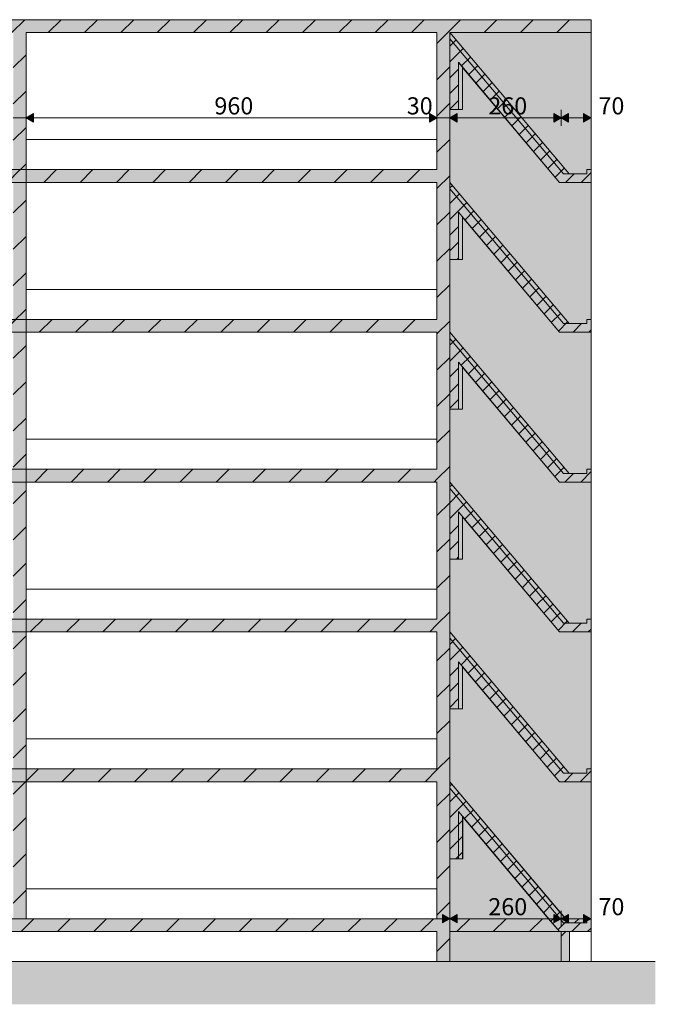
# Model space of a CAD drawing. Units: millimetres. Extents: x 49824 to 67190, y -98 to 2536.
# Drawn here: x 59499 to 60984, y -97 to 2203 of the extents above; entities that cross this region are included whole.
import ezdxf

# ---------------------------------------------------------------- set-up
doc = ezdxf.new("R2010")
doc.units = ezdxf.units.MM
doc.header["$MEASUREMENT"] = 0
doc.linetypes.add('Wipeout_Contour', pattern=[1000, 0, -1000])
for name, color, linetype, lineweight, true_color in [('2_2 2200 MM RIIUL_4_AR - PÕRANDAD_Pen_No__170', 7, 'Continuous', 13, 0xb6b6b6), ('2_2 2200 MM RIIUL_4_AR - PÕRANDAD_Pen_No__87', 7, 'Continuous', 9, 0x8a8a8a), ('2_2 2200 MM RIIUL_4_SA - MÕÕDUD - erimööbel_Pen_No__245', 7, 'Continuous', 13, 0x474874), ('2_2 2200 MM RIIUL_4_SA - SISUSTUS - 3D erimööbel_Pen_No__87', 7, 'Continuous', 9, 0x8a8a8a), ('2_2 2200 MM RIIUL_4_SA - SISUSTUS - erimööbel_Pen_No__87', 7, 'Continuous', 9, 0x8a8a8a), ('2_2 2200 MM RIIUL_4_SA - TEHNOLOOGIA_Pen_No__87', 7, 'Continuous', 9, 0x8a8a8a)]:
    doc.layers.add(name, color=color, linetype=linetype, lineweight=lineweight, true_color=true_color)
doc.layers.add('2_2 2200 MM RIIUL_4_SA - SISUSTUS - 3D erimööbel', color=7, linetype='Continuous')
doc.layers.add('2_2 2200 MM RIIUL_4_SA - TEHNOLOOGIA', color=7, linetype='Continuous')
doc.layers.add('2_2 2200 MM RIIUL_4_SA - SISUSTUS - 3D erimööbel_Pen_No__2', color=8, linetype='Continuous', lineweight=13)
doc.layers.add('2_2 2200 MM RIIUL_4_SA - SISUSTUS - erimööbel_Pen_No__2', color=8, linetype='Continuous', lineweight=13)
doc.styles.add('GENERATED_STYLE_1', font='txt')
pattern_1 = [(45, (7586.89, 2.675), (-42.42641, 42.42641), [])]
pattern_2 = [(45, (7586.89, 2.675), (-18.384776, 18.384776), [])]

msp = doc.modelspace()

# ---------------------------------------------------------------- hatches: boundary and pattern name
at = {"layer": '2_2 2200 MM RIIUL_4_SA - MÕÕDUD - erimööbel_Pen_No__245', "linetype": 'Continuous', "lineweight": 13, "true_color": 0x474874}
for points in [[(59513.6, 1973.4), (59531, 1963.4), (59531, 1983.4)], [(60473.6, 1973.4), (60456.3, 1983.4), (60456.3, 1963.4)]]:
    msp.add_hatch(color=167, dxfattribs=at).paths.add_polyline_path(points)

# ---------------------------------------------------------------- linework, layer by layer
at = {"layer": '2_2 2200 MM RIIUL_4_SA - MÕÕDUD - erimööbel_Pen_No__245', "color": 167, "linetype": 'Continuous', "lineweight": 13, "true_color": 0x474874}
for p, q in [((59513.6, 1954.6), (59513.6, 1992.1)), ((59513.6, 1973.4), (59531, 1983.4)), ((59531, 1983.4), (59531, 1963.4)), ((60456.3, 1963.4), (60456.3, 1983.4)), ((60473.6, 1973.4), (60456.3, 1983.4)), ((60473.6, 1954.6), (60473.6, 1992.1)), ((59483.6, 1973.4), (59513.6, 1973.4)), ((59513.6, 1973.4), (59531, 1963.4)), ((59531, 1973.4), (60456.3, 1973.4)), ((60473.6, 1973.4), (60456.3, 1963.4)), ((60486.3, 92.7), (60486.3, 112.7))]:
    msp.add_line(p, q, dxfattribs=at)
at = {"layer": '2_2 2200 MM RIIUL_4_SA - SISUSTUS - 3D erimööbel_Pen_No__87', "color": 252, "linetype": 'Continuous', "lineweight": 9, "true_color": 0x8a8a8a}
for p, q in [((60503.6, 2202.7), (57503.6, 2202.7)), ((60833.6, 2202.7), (60503.6, 2202.7)), ((60473.6, 2172.7), (59513.6, 2172.7)), ((60473.6, 1822.7), (57533.6, 1822.7)), ((60473.6, 1472.7), (57533.6, 1472.7)), ((60473.6, 1122.7), (57533.6, 1122.7)), ((60473.6, 772.7), (57533.6, 772.7)), ((60473.6, 422.7), (57533.6, 422.7))]:
    msp.add_line(p, q, dxfattribs=at)

# ---------------------------------------------------------------- texts
at = {"layer": '2_2 2200 MM RIIUL_4_SA - MÕÕDUD - erimööbel_Pen_No__245', "color": 167, "linetype": 'Continuous', "lineweight": 13, "true_color": 0x474874, "char_height": 40, "attachment_point": 7, "style": 'GENERATED_STYLE_1'}
for s, insert, width in [('\\A1;{\\pql;\\fSwis721 Cn BT|b0|i0|c0|p0;\\W1.000000;960}', (59953.6, 1981.4), 79.688), ('\\A1;{\\pql;\\fSwis721 Cn BT|b0|i0|c0|p0;\\W1.000000;30}', (60403, 1981.4), 53.125), ('\\A1;{\\pql;\\fSwis721 Cn BT|b0|i0|c0|p0;\\W1.000000;70}', (60850.9, 1981.4), 53.125), ('\\A1;{\\pql;\\fSwis721 Cn BT|b0|i0|c0|p0;\\W1.000000;70}', (60850.9, 110.7), 53.125)]:
    msp.add_mtext(s, dxfattribs=dict(at, insert=insert, width=width))

# ---------------------------------------------------------------- wipeouts: each hides what was drawn before it
at = {"color": 254, "linetype": 'Wipeout_Contour', "lineweight": 0, "ltscale": 607187.700025}
msp.add_wipeout([(60533.6, 1992.7), (60503.6, 1992.7), (60503.6, 1822.7), (60782.1, 1492.7), (60823.7, 1492.7), (60823.7, 1502.7), (60833.6, 1502.7), (60833.6, 1822.7), (60759.7, 1822.7), (60533.6, 2091.4)], dxfattribs=at).dxf.layer = '2_2 2200 MM RIIUL_4_SA - SISUSTUS - 3D erimööbel'
at = {"color": 254, "linetype": 'Wipeout_Contour', "lineweight": 0, "ltscale": 240093.38414}
msp.add_wipeout([(59513.6, 1922.7), (59513.6, 1852.7), (60473.6, 1852.7), (60473.6, 1922.7)], dxfattribs=at).dxf.layer = '2_2 2200 MM RIIUL_4_SA - SISUSTUS - 3D erimööbel'
at = {"color": 254, "linetype": 'Wipeout_Contour', "lineweight": 0, "ltscale": 240053.431513}
msp.add_wipeout([(60473.6, 1572.7), (59513.6, 1572.7), (59513.6, 1502.7), (60473.6, 1502.7)], dxfattribs=at).dxf.layer = '2_2 2200 MM RIIUL_4_SA - SISUSTUS - 3D erimööbel'
at = {"color": 254, "linetype": 'Wipeout_Contour', "lineweight": 0, "ltscale": 240021.638824}
msp.add_wipeout([(60473.6, 1222.7), (59513.6, 1222.7), (59513.6, 1152.7), (60473.6, 1152.7)], dxfattribs=at).dxf.layer = '2_2 2200 MM RIIUL_4_SA - SISUSTUS - 3D erimööbel'
at = {"color": 254, "linetype": 'Wipeout_Contour', "lineweight": 0, "ltscale": 606975.15067}
msp.add_wipeout([(60503.6, 772.7), (60782.1, 442.7), (60823.7, 442.7), (60823.7, 452.7), (60833.6, 452.7), (60833.6, 772.7), (60759.7, 772.7), (60533.6, 1041.4), (60533.6, 942.7), (60503.6, 942.7)], dxfattribs=at).dxf.layer = '2_2 2200 MM RIIUL_4_SA - SISUSTUS - 3D erimööbel'
at = {"color": 254, "linetype": 'Wipeout_Contour', "lineweight": 0, "ltscale": 239998.009314}
msp.add_wipeout([(60473.6, 872.7), (59513.6, 872.7), (59513.6, 802.7), (60473.6, 802.7)], dxfattribs=at).dxf.layer = '2_2 2200 MM RIIUL_4_SA - SISUSTUS - 3D erimööbel'
at = {"color": 254, "linetype": 'Wipeout_Contour', "lineweight": 0, "ltscale": 239982.545398}
msp.add_wipeout([(59513.6, 522.7), (59513.6, 452.7), (60473.6, 452.7), (60473.6, 522.7)], dxfattribs=at).dxf.layer = '2_2 2200 MM RIIUL_4_SA - SISUSTUS - 3D erimööbel'
at = {"color": 254, "linetype": 'Wipeout_Contour', "lineweight": 0, "ltscale": 239975.248565}
msp.add_wipeout([(59513.6, 102.7), (60473.6, 102.7), (60473.6, 172.7), (59513.6, 172.7)], dxfattribs=at).dxf.layer = '2_2 2200 MM RIIUL_4_SA - SISUSTUS - 3D erimööbel'
at = {"color": 254, "linetype": 'Wipeout_Contour', "lineweight": 0, "ltscale": 236014.665545}
msp.add_wipeout([(57533.6, 72.7), (57533.6, 2.7), (60473.6, 2.7), (60473.6, 72.7)], dxfattribs=at).dxf.layer = '2_2 2200 MM RIIUL_4_SA - SISUSTUS - 3D erimööbel'
at = {"color": 254, "linetype": 'Wipeout_Contour', "lineweight": 0, "ltscale": 242534.616512}
msp.add_wipeout([(60503.6, 2.7), (60763.6, 2.7), (60763.6, 72.7), (60503.6, 72.7)], dxfattribs=at).dxf.layer = '2_2 2200 MM RIIUL_4_SA - SISUSTUS - 3D erimööbel'
at = {"color": 254, "linetype": 'Wipeout_Contour', "lineweight": 0, "ltscale": 243234.569651}
msp.add_wipeout([(60783.6, 72.7), (60783.6, 2.7), (60833.6, 2.7), (60833.6, 72.7)], dxfattribs=at).dxf.layer = '2_2 2200 MM RIIUL_4_SA - SISUSTUS - 3D erimööbel'

# ---------------------------------------------------------------- next in the draw order: hatches: boundary and pattern name
at = {"layer": '2_2 2200 MM RIIUL_4_AR - PÕRANDAD_Pen_No__170', "linetype": 'Continuous', "lineweight": 13, "true_color": 0xb6b6b6}
msp.add_hatch(color=253, dxfattribs=at).paths.add_polyline_path([(60983.7, 2.7), (57351.2, 2.7), (57351.2, -97.3), (60983.7, -97.3)])
at = {"layer": '2_2 2200 MM RIIUL_4_SA - SISUSTUS - 3D erimööbel_Pen_No__2', "linetype": 'Continuous', "lineweight": 0, "true_color": 0xffffff}
for points in [[(59513.6, 102.7), (59513.6, 2172.7), (59483.6, 2172.7), (59483.6, 102.7)], [(60473.6, 1822.7), (60473.6, 1852.7), (57533.6, 1852.7), (57533.6, 1822.7)], [(60473.6, 1472.7), (60473.6, 1502.7), (57533.6, 1502.7), (57533.6, 1472.7)], [(60473.6, 1122.7), (60473.6, 1152.7), (57533.6, 1152.7), (57533.6, 1122.7)], [(60473.6, 772.7), (60473.6, 802.7), (57533.6, 802.7), (57533.6, 772.7)], [(60473.6, 422.7), (60473.6, 452.7), (57533.6, 452.7), (57533.6, 422.7)], [(60473.6, 72.7), (60473.6, 102.7), (57533.6, 102.7), (57533.6, 72.7)], [(60763.6, 2.7), (60783.6, 2.7), (60783.6, 72.7), (60763.6, 72.7)]]:
    msp.add_hatch(color=7, dxfattribs=at).paths.add_polyline_path(points)
at = {"layer": '2_2 2200 MM RIIUL_4_SA - SISUSTUS - 3D erimööbel_Pen_No__2', "linetype": 'Continuous', "lineweight": 13}
h = msp.add_hatch(dxfattribs=at)
h.set_pattern_fill('__EHITUSPLOKK___kergplok_5C', color=8, style=0, pattern_type=2)
h.set_pattern_definition(pattern_1)
h.paths.add_polyline_path([(59513.6, 102.7), (59513.6, 2172.7), (59483.6, 2172.7), (59483.6, 102.7)])
h = msp.add_hatch(dxfattribs=at)
h.set_pattern_fill('__EHITUSPLOKK___kergplok_5C', color=8, style=0, pattern_type=2)
h.set_pattern_definition(pattern_1)
h.paths.add_polyline_path([(60473.6, 1822.7), (60473.6, 1852.7), (57533.6, 1852.7), (57533.6, 1822.7)])
h = msp.add_hatch(dxfattribs=at)
h.set_pattern_fill('__EHITUSPLOKK___kergplok_5C', color=8, style=0, pattern_type=2)
h.set_pattern_definition(pattern_1)
h.paths.add_polyline_path([(60473.6, 1472.7), (60473.6, 1502.7), (57533.6, 1502.7), (57533.6, 1472.7)])
h = msp.add_hatch(dxfattribs=at)
h.set_pattern_fill('__EHITUSPLOKK___kergplok_5C', color=8, style=0, pattern_type=2)
h.set_pattern_definition(pattern_1)
h.paths.add_polyline_path([(60473.6, 1122.7), (60473.6, 1152.7), (57533.6, 1152.7), (57533.6, 1122.7)])
h = msp.add_hatch(dxfattribs=at)
h.set_pattern_fill('__EHITUSPLOKK___kergplok_5C', color=8, style=0, pattern_type=2)
h.set_pattern_definition(pattern_1)
h.paths.add_polyline_path([(60473.6, 772.7), (60473.6, 802.7), (57533.6, 802.7), (57533.6, 772.7)])
h = msp.add_hatch(dxfattribs=at)
h.set_pattern_fill('__EHITUSPLOKK___kergplok_5C', color=8, style=0, pattern_type=2)
h.set_pattern_definition(pattern_1)
h.paths.add_polyline_path([(60473.6, 422.7), (60473.6, 452.7), (57533.6, 452.7), (57533.6, 422.7)])
h = msp.add_hatch(dxfattribs=at)
h.set_pattern_fill('__EHITUSPLOKK___kergplok_5C', color=8, style=0, pattern_type=2)
h.set_pattern_definition(pattern_1)
h.paths.add_polyline_path([(60473.6, 72.7), (60473.6, 102.7), (57533.6, 102.7), (57533.6, 72.7)])
h = msp.add_hatch(dxfattribs=at)
h.set_pattern_fill('__EHITUSPLOKK___kergplok_5C', color=8, style=0, pattern_type=2)
h.set_pattern_definition(pattern_1)
h.paths.add_polyline_path([(60763.6, 2.7), (60783.6, 2.7), (60783.6, 72.7), (60763.6, 72.7)])

# ---------------------------------------------------------------- next in the draw order: linework, layer by layer
at = {"layer": '2_2 2200 MM RIIUL_4_AR - PÕRANDAD_Pen_No__87', "color": 252, "linetype": 'Continuous', "lineweight": 9, "true_color": 0x8a8a8a}
for p, q in [((60473.6, 2.7), (57533.6, 2.7)), ((60763.6, 2.7), (60503.6, 2.7)), ((60983.7, 2.7), (60783.6, 2.7))]:
    msp.add_line(p, q, dxfattribs=at)
at = {"layer": '2_2 2200 MM RIIUL_4_SA - MÕÕDUD - erimööbel_Pen_No__245', "color": 167, "linetype": 'Continuous', "lineweight": 13, "true_color": 0x474874}
msp.add_line((57521, 102.7), (60486.3, 102.7), dxfattribs=at)
at = {"layer": '2_2 2200 MM RIIUL_4_SA - SISUSTUS - 3D erimööbel_Pen_No__87', "color": 252, "linetype": 'Continuous', "lineweight": 9, "true_color": 0x8a8a8a}
for p, q in [((59513.6, 2172.7), (59513.6, 102.7)), ((60473.6, 2172.7), (60473.6, 1852.7)), ((59513.6, 1922.7), (60473.6, 1922.7)), ((60473.6, 1852.7), (57533.6, 1852.7)), ((60473.6, 1822.7), (60473.6, 1502.7)), ((60833.6, 1822.7), (60759.7, 1822.7)), ((59513.6, 1572.7), (60473.6, 1572.7)), ((60473.6, 1502.7), (57533.6, 1502.7)), ((60473.6, 1472.7), (60473.6, 1152.7)), ((59513.6, 1222.7), (60473.6, 1222.7)), ((60473.6, 1152.7), (57533.6, 1152.7)), ((60473.6, 1122.7), (60473.6, 802.7)), ((59513.6, 872.7), (60473.6, 872.7)), ((60473.6, 802.7), (57533.6, 802.7)), ((60473.6, 772.7), (60473.6, 452.7)), ((60833.6, 772.7), (60759.7, 772.7)), ((59513.6, 522.7), (60473.6, 522.7)), ((60473.6, 452.7), (57533.6, 452.7)), ((60473.6, 422.7), (60473.6, 102.7)), ((59513.6, 172.7), (60473.6, 172.7)), ((60473.6, 102.7), (59513.6, 102.7)), ((60473.6, 72.7), (57533.6, 72.7)), ((60473.6, 72.7), (60473.6, 2.7)), ((60503.6, 72.7), (60503.6, 2.7)), ((60759.7, 72.7), (60503.6, 72.7)), ((60763.6, 72.7), (60759.7, 72.7)), ((60763.6, 72.7), (60763.6, 2.7)), ((60783.6, 72.7), (60763.6, 72.7)), ((60833.6, 72.7), (60783.6, 72.7)), ((60783.6, 72.7), (60783.6, 2.7)), ((60833.6, 2.7), (60833.6, 72.7)), ((60503.6, 2.7), (60473.6, 2.7)), ((60783.6, 2.7), (60763.6, 2.7))]:
    msp.add_line(p, q, dxfattribs=at)

# ---------------------------------------------------------------- next in the draw order: wipeouts: each hides what was drawn before it
at = {"color": 254, "linetype": 'Wipeout_Contour', "lineweight": 0, "ltscale": 364788.493703}
msp.add_wipeout([(60503.6, 2172.7), (60782.1, 1842.7), (60823.7, 1842.7), (60823.7, 1852.7), (60833.6, 1852.7), (60833.6, 2172.7)], dxfattribs=at).dxf.layer = '2_2 2200 MM RIIUL_4_SA - SISUSTUS - 3D erimööbel'
at = {"color": 254, "linetype": 'Wipeout_Contour', "lineweight": 0, "ltscale": 607025.828749}
msp.add_wipeout([(60503.6, 1122.7), (60782.1, 792.7), (60823.7, 792.7), (60823.7, 802.7), (60833.6, 802.7), (60833.6, 1122.7), (60759.7, 1122.7), (60533.6, 1391.4), (60533.6, 1292.7), (60503.6, 1292.7)], dxfattribs=at).dxf.layer = '2_2 2200 MM RIIUL_4_SA - SISUSTUS - 3D erimööbel'
at = {"color": 254, "linetype": 'Wipeout_Contour', "lineweight": 0, "ltscale": 485289.706654}
msp.add_wipeout([(60503.6, 422.7), (60773.6, 102.7), (60833.6, 102.7), (60833.6, 422.7), (60759.7, 422.7), (60533.6, 691.4), (60533.6, 592.7), (60503.6, 592.7)], dxfattribs=at).dxf.layer = '2_2 2200 MM RIIUL_4_SA - SISUSTUS - 3D erimööbel'

# ---------------------------------------------------------------- next in the draw order: hatches: boundary and pattern name
at = {"layer": '2_2 2200 MM RIIUL_4_SA - MÕÕDUD - erimööbel_Pen_No__245', "linetype": 'Continuous', "lineweight": 13, "true_color": 0x474874}
for points in [[(60503.6, 1973.4), (60521, 1963.4), (60521, 1983.4)], [(60763.6, 1973.4), (60746.3, 1983.4), (60746.3, 1963.4)], [(60763.6, 1973.4), (60780.9, 1963.4), (60780.9, 1983.4)], [(60833.6, 1973.4), (60816.3, 1983.4), (60816.3, 1963.4)], [(60763.6, 102.7), (60746.3, 112.7), (60746.3, 92.7)], [(60763.6, 102.7), (60780.9, 92.7), (60780.9, 112.7)], [(60833.6, 102.7), (60816.3, 112.7), (60816.3, 92.7)]]:
    msp.add_hatch(color=167, dxfattribs=at).paths.add_polyline_path(points)
at = {"layer": '2_2 2200 MM RIIUL_4_SA - SISUSTUS - 3D erimööbel', "linetype": 'Continuous', "lineweight": 0, "true_color": 0x000000}
for points in [[(60759.7, 1822.7), (60833.6, 1822.7), (60833.6, 1852.7), (60823.7, 1852.7), (60823.7, 1842.7), (60782.1, 1842.7), (60503.6, 2172.7), (60503.6, 1992.7), (60533.6, 1992.7), (60533.6, 2091.4)], [(60759.7, 772.7), (60833.6, 772.7), (60833.6, 802.7), (60823.7, 802.7), (60823.7, 792.7), (60782.1, 792.7), (60503.6, 1122.7), (60503.6, 942.7), (60533.6, 942.7), (60533.6, 1041.4)], [(60759.7, 422.7), (60833.6, 422.7), (60833.6, 452.7), (60823.7, 452.7), (60823.7, 442.7), (60782.1, 442.7), (60503.6, 772.7), (60503.6, 592.7), (60533.6, 592.7), (60533.6, 691.4)]]:
    msp.add_hatch(color=18, dxfattribs=at).paths.add_polyline_path(points)
at = {"layer": '2_2 2200 MM RIIUL_4_SA - SISUSTUS - 3D erimööbel_Pen_No__2', "linetype": 'Continuous', "lineweight": 0, "true_color": 0xffffff}
for points in [[(60503.6, 2172.7), (60503.6, 2202.7), (57503.6, 2202.7), (57503.6, 2172.7)], [(60833.6, 2172.7), (60833.6, 2202.7), (60503.6, 2202.7), (60503.6, 2172.7)], [(60823.7, 102.7), (60773.6, 102.7), (60782.1, 92.7), (60823.7, 92.7)]]:
    msp.add_hatch(color=7, dxfattribs=at).paths.add_polyline_path(points)
at = {"layer": '2_2 2200 MM RIIUL_4_SA - SISUSTUS - 3D erimööbel_Pen_No__2', "linetype": 'Continuous', "lineweight": 13}
h = msp.add_hatch(dxfattribs=at)
h.set_pattern_fill('__EHITUSPLOKK___kergplok_5C', color=8, style=0, pattern_type=2)
h.set_pattern_definition(pattern_1)
h.paths.add_polyline_path([(60503.6, 2172.7), (60503.6, 2202.7), (57503.6, 2202.7), (57503.6, 2172.7)])
h = msp.add_hatch(dxfattribs=at)
h.set_pattern_fill('__EHITUSPLOKK___kergplok_5C', color=8, style=0, pattern_type=2)
h.set_pattern_definition(pattern_1)
h.paths.add_polyline_path([(60833.6, 2172.7), (60833.6, 2202.7), (60503.6, 2202.7), (60503.6, 2172.7)])
h = msp.add_hatch(dxfattribs=at)
h.set_pattern_fill('__EHITUSPLOKK___kergplok_5C', color=8, style=0, pattern_type=2)
h.set_pattern_definition(pattern_1)
h.paths.add_polyline_path([(60823.7, 102.7), (60773.6, 102.7), (60782.1, 92.7), (60823.7, 92.7)])
at = {"layer": '2_2 2200 MM RIIUL_4_SA - SISUSTUS - erimööbel_Pen_No__2', "linetype": 'Continuous', "lineweight": 0, "true_color": 0xffffff}
for points in [[(60503.6, 1992.7), (60524, 1992.7), (60524, 2102.9), (60759.7, 1822.7), (60833.6, 1822.7), (60833.6, 1852.7), (60823.7, 1852.7), (60823.7, 1842.7), (60782.1, 1842.7), (60503.6, 2172.7)], [(60503.6, 942.7), (60524, 942.7), (60524, 1052.9), (60759.7, 772.7), (60833.6, 772.7), (60833.6, 802.7), (60823.7, 802.7), (60823.7, 792.7), (60782.1, 792.7), (60503.6, 1122.7)], [(60503.6, 592.7), (60524, 592.7), (60524, 702.9), (60759.7, 422.7), (60833.6, 422.7), (60833.6, 452.7), (60823.7, 452.7), (60823.7, 442.7), (60782.1, 442.7), (60503.6, 772.7)]]:
    msp.add_hatch(color=7, dxfattribs=at).paths.add_polyline_path(points)
at = {"layer": '2_2 2200 MM RIIUL_4_SA - SISUSTUS - erimööbel_Pen_No__2', "linetype": 'Continuous', "lineweight": 13}
h = msp.add_hatch(dxfattribs=at)
h.set_pattern_fill('__EHITUSPLOKK___poorbeto_5A', color=8, style=0, pattern_type=2)
h.set_pattern_definition(pattern_2)
h.paths.add_polyline_path([(60503.6, 1992.7), (60524, 1992.7), (60524, 2102.9), (60759.7, 1822.7), (60833.6, 1822.7), (60833.6, 1852.7), (60823.7, 1852.7), (60823.7, 1842.7), (60782.1, 1842.7), (60503.6, 2172.7)])
h = msp.add_hatch(dxfattribs=at)
h.set_pattern_fill('__EHITUSPLOKK___poorbeto_5A', color=8, style=0, pattern_type=2)
h.set_pattern_definition(pattern_2)
h.paths.add_polyline_path([(60503.6, 942.7), (60524, 942.7), (60524, 1052.9), (60759.7, 772.7), (60833.6, 772.7), (60833.6, 802.7), (60823.7, 802.7), (60823.7, 792.7), (60782.1, 792.7), (60503.6, 1122.7)])
h = msp.add_hatch(dxfattribs=at)
h.set_pattern_fill('__EHITUSPLOKK___poorbeto_5A', color=8, style=0, pattern_type=2)
h.set_pattern_definition(pattern_2)
h.paths.add_polyline_path([(60503.6, 592.7), (60524, 592.7), (60524, 702.9), (60759.7, 422.7), (60833.6, 422.7), (60833.6, 452.7), (60823.7, 452.7), (60823.7, 442.7), (60782.1, 442.7), (60503.6, 772.7)])
at = {"layer": '2_2 2200 MM RIIUL_4_SA - TEHNOLOOGIA', "linetype": 'Continuous', "lineweight": 0, "true_color": 0xffffff}
for points in [[(60503.6, 2172.7), (60503.6, 2157.9), (60769.6, 1842.7), (60823.7, 1842.7), (60823.7, 1852.7), (60833.6, 1852.7), (60833.6, 2172.7), (60759.7, 2172.7)], [(60503.6, 757.9), (60769.6, 442.7), (60823.7, 442.7), (60823.7, 452.7), (60833.6, 452.7), (60833.6, 772.7), (60759.7, 772.7), (60523.6, 1053.3), (60523.6, 942.7), (60503.6, 942.7), (60503.6, 772.7)]]:
    msp.add_hatch(color=7, dxfattribs=at).paths.add_polyline_path(points)

# ---------------------------------------------------------------- next in the draw order: linework, layer by layer
at = {"layer": '2_2 2200 MM RIIUL_4_SA - MÕÕDUD - erimööbel_Pen_No__245', "color": 167, "linetype": 'Continuous', "lineweight": 13, "true_color": 0x474874}
for p, q in [((60503.6, 1954.6), (60503.6, 1992.1)), ((60503.6, 1973.4), (60521, 1983.4)), ((60521, 1983.4), (60521, 1963.4)), ((60746.3, 1963.4), (60746.3, 1983.4)), ((60763.6, 1973.4), (60746.3, 1983.4)), ((60763.6, 1954.6), (60763.6, 1992.1)), ((60763.6, 1973.4), (60780.9, 1983.4)), ((60780.9, 1983.4), (60780.9, 1963.4)), ((60816.3, 1963.4), (60816.3, 1983.4)), ((60833.6, 1973.4), (60816.3, 1983.4)), ((60833.6, 1954.6), (60833.6, 1992.1)), ((60473.6, 1973.4), (60503.6, 1973.4)), ((60503.6, 1973.4), (60521, 1963.4)), ((60521, 1973.4), (60746.3, 1973.4)), ((60763.6, 1973.4), (60746.3, 1963.4)), ((60763.6, 1973.4), (60780.9, 1963.4)), ((60780.9, 1973.4), (60816.3, 1973.4)), ((60833.6, 1973.4), (60816.3, 1963.4)), ((60763.6, 83.9), (60763.6, 121.4)), ((60833.6, 83.9), (60833.6, 121.4)), ((60746.3, 92.7), (60746.3, 112.7)), ((60763.6, 102.7), (60746.3, 112.7)), ((60763.6, 102.7), (60746.3, 92.7)), ((60763.6, 102.7), (60780.9, 112.7)), ((60763.6, 102.7), (60780.9, 92.7)), ((60780.9, 112.7), (60780.9, 92.7)), ((60780.9, 102.7), (60816.3, 102.7)), ((60816.3, 92.7), (60816.3, 112.7)), ((60833.6, 102.7), (60816.3, 112.7)), ((60833.6, 102.7), (60816.3, 92.7))]:
    msp.add_line(p, q, dxfattribs=at)
at = {"layer": '2_2 2200 MM RIIUL_4_SA - SISUSTUS - 3D erimööbel_Pen_No__87', "color": 252, "linetype": 'Continuous', "lineweight": 9, "true_color": 0x8a8a8a}
for p, q in [((60833.6, 2202.7), (60833.6, 2172.7)), ((60503.6, 2172.7), (60503.6, 1992.7)), ((60833.6, 2172.7), (60503.6, 2172.7)), ((60503.6, 2172.7), (60782.1, 1842.7)), ((60833.6, 1852.7), (60833.6, 2172.7)), ((60533.6, 2091.4), (60533.6, 1992.7)), ((60533.6, 2091.4), (60759.7, 1822.7)), ((60503.6, 1992.7), (60503.6, 1822.7)), ((60533.6, 1992.7), (60503.6, 1992.7)), ((60823.7, 1842.7), (60782.1, 1842.7)), ((60823.7, 1852.7), (60823.7, 1842.7)), ((60833.6, 1852.7), (60823.7, 1852.7)), ((60833.6, 1852.7), (60833.6, 1822.7)), ((60503.6, 1122.7), (60503.6, 942.7)), ((60503.6, 1122.7), (60782.1, 792.7)), ((60833.6, 1122.7), (60759.7, 1122.7)), ((60833.6, 802.7), (60833.6, 1122.7)), ((60533.6, 1041.4), (60533.6, 942.7)), ((60533.6, 1041.4), (60759.7, 772.7)), ((60503.6, 942.7), (60503.6, 772.7)), ((60533.6, 942.7), (60503.6, 942.7)), ((60823.7, 792.7), (60782.1, 792.7)), ((60823.7, 802.7), (60823.7, 792.7)), ((60833.6, 802.7), (60823.7, 802.7)), ((60833.6, 802.7), (60833.6, 772.7)), ((60503.6, 772.7), (60503.6, 592.7)), ((60503.6, 772.7), (60782.1, 442.7)), ((60833.6, 452.7), (60833.6, 772.7)), ((60533.6, 691.4), (60533.6, 592.7)), ((60533.6, 691.4), (60759.7, 422.7)), ((60503.6, 592.7), (60503.6, 422.7)), ((60533.6, 592.7), (60503.6, 592.7)), ((60823.7, 442.7), (60782.1, 442.7)), ((60823.7, 452.7), (60823.7, 442.7)), ((60833.6, 452.7), (60823.7, 452.7)), ((60833.6, 452.7), (60833.6, 422.7)), ((60833.6, 422.7), (60759.7, 422.7)), ((60833.6, 102.7), (60833.6, 422.7)), ((60773.6, 102.7), (60782.1, 92.7)), ((60823.7, 102.7), (60773.6, 102.7)), ((60823.7, 92.7), (60782.1, 92.7)), ((60823.7, 102.7), (60823.7, 92.7)), ((60833.6, 102.7), (60823.7, 102.7)), ((60833.6, 102.7), (60833.6, 72.7))]:
    msp.add_line(p, q, dxfattribs=at)
at = {"layer": '2_2 2200 MM RIIUL_4_SA - SISUSTUS - erimööbel_Pen_No__87', "color": 252, "linetype": 'Continuous', "lineweight": 9, "true_color": 0x8a8a8a, "flags": 128}
for points in [[(60503.6, 1992.7), (60503.6, 2172.7), (60782.1, 1842.7), (60823.7, 1842.7), (60823.7, 1852.7), (60833.6, 1852.7), (60833.6, 1822.7), (60759.7, 1822.7), (60524, 2102.9), (60524, 1992.7)], [(60503.6, 942.7), (60503.6, 1122.7), (60782.1, 792.7), (60823.7, 792.7), (60823.7, 802.7), (60833.6, 802.7), (60833.6, 772.7), (60759.7, 772.7), (60524, 1052.9), (60524, 942.7)], [(60503.6, 592.7), (60503.6, 772.7), (60782.1, 442.7), (60823.7, 442.7), (60823.7, 452.7), (60833.6, 452.7), (60833.6, 422.7), (60759.7, 422.7), (60524, 702.9), (60524, 592.7)]]:
    msp.add_lwpolyline(points, close=True, dxfattribs=at)
at = {"layer": '2_2 2200 MM RIIUL_4_SA - TEHNOLOOGIA_Pen_No__87', "color": 252, "linetype": 'Continuous', "lineweight": 9, "true_color": 0x8a8a8a, "flags": 128}
for points in [[(60503.6, 2172.7), (60503.6, 2157.9), (60769.6, 1842.7), (60823.7, 1842.7), (60823.7, 1852.7), (60833.6, 1852.7), (60833.6, 2172.7), (60759.7, 2172.7)], [(60503.6, 757.9), (60769.6, 442.7), (60823.7, 442.7), (60823.7, 452.7), (60833.6, 452.7), (60833.6, 772.7), (60759.7, 772.7), (60523.6, 1053.3), (60523.6, 942.7), (60503.6, 942.7), (60503.6, 772.7)]]:
    msp.add_lwpolyline(points, close=True, dxfattribs=at)

# ---------------------------------------------------------------- next in the draw order: texts
at = {"layer": '2_2 2200 MM RIIUL_4_SA - MÕÕDUD - erimööbel_Pen_No__245', "color": 167, "linetype": 'Continuous', "lineweight": 13, "true_color": 0x474874, "insert": (60593.6, 1981.4), "char_height": 40, "width": 79.688, "attachment_point": 7, "style": 'GENERATED_STYLE_1'}
msp.add_mtext('\\A1;{\\pql;\\fSwis721 Cn BT|b0|i0|c0|p0;\\W1.000000;260}', dxfattribs=at)

# ---------------------------------------------------------------- next in the draw order: wipeouts: each hides what was drawn before it
at = {"color": 254, "linetype": 'Wipeout_Contour', "lineweight": 0, "ltscale": 607096.680953}
msp.add_wipeout([(60503.6, 1642.7), (60503.6, 1472.7), (60782.1, 1142.7), (60823.7, 1142.7), (60823.7, 1152.7), (60833.6, 1152.7), (60833.6, 1472.7), (60759.7, 1472.7), (60533.6, 1741.4), (60533.6, 1642.7)], dxfattribs=at).dxf.layer = '2_2 2200 MM RIIUL_4_SA - SISUSTUS - 3D erimööbel'
at = {"color": 254, "linetype": 'Wipeout_Contour', "lineweight": 0, "ltscale": 302812.386299}
msp.add_wipeout([(60503.6, 102.7), (60734.5, 102.7), (60533.6, 341.4), (60533.6, 242.7), (60503.6, 242.7)], dxfattribs=at).dxf.layer = '2_2 2200 MM RIIUL_4_SA - SISUSTUS - 3D erimööbel'

# ---------------------------------------------------------------- next in the draw order: hatches: boundary and pattern name
at = {"layer": '2_2 2200 MM RIIUL_4_SA - MÕÕDUD - erimööbel_Pen_No__245', "linetype": 'Continuous', "lineweight": 13, "true_color": 0x474874}
for points in [[(60503.6, 102.7), (60486.3, 112.7), (60486.3, 92.7)], [(60503.6, 102.7), (60521, 92.7), (60521, 112.7)]]:
    msp.add_hatch(color=167, dxfattribs=at).paths.add_polyline_path(points)
at = {"layer": '2_2 2200 MM RIIUL_4_SA - SISUSTUS - 3D erimööbel', "linetype": 'Continuous', "lineweight": 0, "true_color": 0x000000}
for points in [[(60759.7, 1472.7), (60833.6, 1472.7), (60833.6, 1502.7), (60823.7, 1502.7), (60823.7, 1492.7), (60782.1, 1492.7), (60503.6, 1822.7), (60503.6, 1642.7), (60533.6, 1642.7), (60533.6, 1741.4)], [(60759.7, 1122.7), (60833.6, 1122.7), (60833.6, 1152.7), (60823.7, 1152.7), (60823.7, 1142.7), (60782.1, 1142.7), (60503.6, 1472.7), (60503.6, 1292.7), (60533.6, 1292.7), (60533.6, 1391.4)], [(60759.7, 72.7), (60833.6, 72.7), (60833.6, 102.7), (60823.7, 102.7), (60823.7, 92.7), (60782.1, 92.7), (60503.6, 422.7), (60503.6, 242.7), (60533.6, 242.7), (60533.6, 341.4)]]:
    msp.add_hatch(color=18, dxfattribs=at).paths.add_polyline_path(points)
at = {"layer": '2_2 2200 MM RIIUL_4_SA - SISUSTUS - 3D erimööbel_Pen_No__2', "linetype": 'Continuous', "lineweight": 0, "true_color": 0xffffff}
for points in [[(60503.6, 2.7), (60503.6, 2172.7), (60473.6, 2172.7), (60473.6, 2.7)], [(60759.7, 72.7), (60734.5, 102.7), (60503.6, 102.7), (60503.6, 72.7)]]:
    msp.add_hatch(color=7, dxfattribs=at).paths.add_polyline_path(points)
at = {"layer": '2_2 2200 MM RIIUL_4_SA - SISUSTUS - 3D erimööbel_Pen_No__2', "linetype": 'Continuous', "lineweight": 13}
h = msp.add_hatch(dxfattribs=at)
h.set_pattern_fill('__EHITUSPLOKK___kergplok_5C', color=8, style=0, pattern_type=2)
h.set_pattern_definition(pattern_1)
h.paths.add_polyline_path([(60503.6, 2.7), (60503.6, 2172.7), (60473.6, 2172.7), (60473.6, 2.7)])
h = msp.add_hatch(dxfattribs=at)
h.set_pattern_fill('__EHITUSPLOKK___kergplok_5C', color=8, style=0, pattern_type=2)
h.set_pattern_definition(pattern_1)
h.paths.add_polyline_path([(60759.7, 72.7), (60734.5, 102.7), (60503.6, 102.7), (60503.6, 72.7)])
at = {"layer": '2_2 2200 MM RIIUL_4_SA - SISUSTUS - erimööbel_Pen_No__2', "linetype": 'Continuous', "lineweight": 0, "true_color": 0xffffff}
for points in [[(60503.6, 1642.7), (60524, 1642.7), (60524, 1752.9), (60759.7, 1472.7), (60833.6, 1472.7), (60833.6, 1502.7), (60823.7, 1502.7), (60823.7, 1492.7), (60782.1, 1492.7), (60503.6, 1822.7)], [(60503.6, 1292.7), (60524, 1292.7), (60524, 1402.9), (60759.7, 1122.7), (60833.6, 1122.7), (60833.6, 1152.7), (60823.7, 1152.7), (60823.7, 1142.7), (60782.1, 1142.7), (60503.6, 1472.7)], [(60503.6, 242.7), (60534, 242.7), (60534, 341), (60759.7, 72.7), (60833.6, 72.7), (60833.6, 102.7), (60823.7, 102.7), (60823.7, 92.7), (60782.1, 92.7), (60503.6, 422.7)]]:
    msp.add_hatch(color=7, dxfattribs=at).paths.add_polyline_path(points)
at = {"layer": '2_2 2200 MM RIIUL_4_SA - SISUSTUS - erimööbel_Pen_No__2', "linetype": 'Continuous', "lineweight": 13}
h = msp.add_hatch(dxfattribs=at)
h.set_pattern_fill('__EHITUSPLOKK___poorbeto_5A', color=8, style=0, pattern_type=2)
h.set_pattern_definition(pattern_2)
h.paths.add_polyline_path([(60503.6, 1642.7), (60524, 1642.7), (60524, 1752.9), (60759.7, 1472.7), (60833.6, 1472.7), (60833.6, 1502.7), (60823.7, 1502.7), (60823.7, 1492.7), (60782.1, 1492.7), (60503.6, 1822.7)])
h = msp.add_hatch(dxfattribs=at)
h.set_pattern_fill('__EHITUSPLOKK___poorbeto_5A', color=8, style=0, pattern_type=2)
h.set_pattern_definition(pattern_2)
h.paths.add_polyline_path([(60503.6, 1292.7), (60524, 1292.7), (60524, 1402.9), (60759.7, 1122.7), (60833.6, 1122.7), (60833.6, 1152.7), (60823.7, 1152.7), (60823.7, 1142.7), (60782.1, 1142.7), (60503.6, 1472.7)])
h = msp.add_hatch(dxfattribs=at)
h.set_pattern_fill('__EHITUSPLOKK___poorbeto_5A', color=8, style=0, pattern_type=2)
h.set_pattern_definition(pattern_2)
h.paths.add_polyline_path([(60503.6, 242.7), (60534, 242.7), (60534, 341), (60759.7, 72.7), (60833.6, 72.7), (60833.6, 102.7), (60823.7, 102.7), (60823.7, 92.7), (60782.1, 92.7), (60503.6, 422.7)])
at = {"layer": '2_2 2200 MM RIIUL_4_SA - TEHNOLOOGIA', "linetype": 'Continuous', "lineweight": 0, "true_color": 0xffffff}
for points in [[(60503.6, 1807.9), (60769.6, 1492.7), (60823.7, 1492.7), (60823.7, 1502.7), (60833.6, 1502.7), (60833.6, 1822.7), (60759.7, 1822.7), (60523.6, 2103.3), (60523.6, 1992.7), (60503.6, 1992.7), (60503.6, 1822.7)], [(60503.6, 1457.9), (60769.6, 1142.7), (60823.7, 1142.7), (60823.7, 1152.7), (60833.6, 1152.7), (60833.6, 1472.7), (60759.7, 1472.7), (60523.6, 1753.3), (60523.6, 1642.7), (60503.6, 1642.7), (60503.6, 1472.7)], [(60503.6, 1107.9), (60769.6, 792.7), (60823.7, 792.7), (60823.7, 802.7), (60833.6, 802.7), (60833.6, 1122.7), (60759.7, 1122.7), (60524, 1402.9), (60524, 1292.7), (60503.6, 1292.7), (60503.6, 1122.7)], [(60503.6, 407.9), (60769.6, 92.7), (60823.7, 92.7), (60823.7, 102.7), (60833.6, 102.7), (60833.6, 422.7), (60759.7, 422.7), (60524, 702.9), (60524, 592.7), (60503.6, 592.7), (60503.6, 422.7)], [(60503.6, 2.7), (60759.7, 2.7), (60763.6, 2.7), (60763.6, 72.7), (60759.7, 72.7), (60524, 352.9), (60524, 242.7), (60503.6, 242.7)]]:
    msp.add_hatch(color=7, dxfattribs=at).paths.add_polyline_path(points)

# ---------------------------------------------------------------- next in the draw order: linework, layer by layer
at = {"layer": '2_2 2200 MM RIIUL_4_SA - MÕÕDUD - erimööbel_Pen_No__245', "color": 167, "linetype": 'Continuous', "lineweight": 13, "true_color": 0x474874}
for p, q in [((60503.6, 83.9), (60503.6, 121.4)), ((60503.6, 102.7), (60486.3, 112.7)), ((60503.6, 102.7), (60486.3, 92.7)), ((60503.6, 102.7), (60521, 112.7)), ((60503.6, 102.7), (60521, 92.7)), ((60521, 112.7), (60521, 92.7)), ((60521, 102.7), (60746.3, 102.7))]:
    msp.add_line(p, q, dxfattribs=at)
at = {"layer": '2_2 2200 MM RIIUL_4_SA - SISUSTUS - 3D erimööbel_Pen_No__87', "color": 252, "linetype": 'Continuous', "lineweight": 9, "true_color": 0x8a8a8a}
for p, q in [((60503.6, 1822.7), (60503.6, 1642.7)), ((60503.6, 1822.7), (60782.1, 1492.7)), ((60833.6, 1502.7), (60833.6, 1822.7)), ((60533.6, 1741.4), (60533.6, 1642.7)), ((60533.6, 1741.4), (60759.7, 1472.7)), ((60503.6, 1642.7), (60503.6, 1472.7)), ((60533.6, 1642.7), (60503.6, 1642.7)), ((60823.7, 1502.7), (60823.7, 1492.7)), ((60833.6, 1502.7), (60823.7, 1502.7)), ((60833.6, 1502.7), (60833.6, 1472.7)), ((60503.6, 1472.7), (60503.6, 1292.7)), ((60503.6, 1472.7), (60782.1, 1142.7)), ((60833.6, 1472.7), (60759.7, 1472.7)), ((60823.7, 1492.7), (60782.1, 1492.7)), ((60833.6, 1152.7), (60833.6, 1472.7)), ((60533.6, 1391.4), (60533.6, 1292.7)), ((60533.6, 1391.4), (60759.7, 1122.7)), ((60503.6, 1292.7), (60503.6, 1122.7)), ((60533.6, 1292.7), (60503.6, 1292.7)), ((60823.7, 1152.7), (60823.7, 1142.7)), ((60833.6, 1152.7), (60823.7, 1152.7)), ((60833.6, 1152.7), (60833.6, 1122.7)), ((60823.7, 1142.7), (60782.1, 1142.7)), ((60503.6, 422.7), (60503.6, 242.7)), ((60503.6, 422.7), (60773.6, 102.7)), ((60533.6, 341.4), (60533.6, 242.7)), ((60533.6, 341.4), (60734.5, 102.7)), ((60503.6, 242.7), (60503.6, 102.7)), ((60533.6, 242.7), (60503.6, 242.7)), ((60734.5, 102.7), (60503.6, 102.7)), ((60734.5, 102.7), (60759.7, 72.7))]:
    msp.add_line(p, q, dxfattribs=at)
at = {"layer": '2_2 2200 MM RIIUL_4_SA - SISUSTUS - erimööbel_Pen_No__87', "color": 252, "linetype": 'Continuous', "lineweight": 9, "true_color": 0x8a8a8a, "flags": 128}
for points in [[(60503.6, 1642.7), (60503.6, 1822.7), (60782.1, 1492.7), (60823.7, 1492.7), (60823.7, 1502.7), (60833.6, 1502.7), (60833.6, 1472.7), (60759.7, 1472.7), (60524, 1752.9), (60524, 1642.7)], [(60503.6, 1292.7), (60503.6, 1472.7), (60782.1, 1142.7), (60823.7, 1142.7), (60823.7, 1152.7), (60833.6, 1152.7), (60833.6, 1122.7), (60759.7, 1122.7), (60524, 1402.9), (60524, 1292.7)], [(60503.6, 242.7), (60503.6, 422.7), (60782.1, 92.7), (60823.7, 92.7), (60823.7, 102.7), (60833.6, 102.7), (60833.6, 72.7), (60759.7, 72.7), (60534, 341), (60534, 242.7)]]:
    msp.add_lwpolyline(points, close=True, dxfattribs=at)
at = {"layer": '2_2 2200 MM RIIUL_4_SA - TEHNOLOOGIA_Pen_No__87', "color": 252, "linetype": 'Continuous', "lineweight": 9, "true_color": 0x8a8a8a, "flags": 128}
for points in [[(60503.6, 1807.9), (60769.6, 1492.7), (60823.7, 1492.7), (60823.7, 1502.7), (60833.6, 1502.7), (60833.6, 1822.7), (60759.7, 1822.7), (60523.6, 2103.3), (60523.6, 1992.7), (60503.6, 1992.7), (60503.6, 1822.7)], [(60503.6, 1457.9), (60769.6, 1142.7), (60823.7, 1142.7), (60823.7, 1152.7), (60833.6, 1152.7), (60833.6, 1472.7), (60759.7, 1472.7), (60523.6, 1753.3), (60523.6, 1642.7), (60503.6, 1642.7), (60503.6, 1472.7)], [(60503.6, 1107.9), (60769.6, 792.7), (60823.7, 792.7), (60823.7, 802.7), (60833.6, 802.7), (60833.6, 1122.7), (60759.7, 1122.7), (60524, 1402.9), (60524, 1292.7), (60503.6, 1292.7), (60503.6, 1122.7)], [(60503.6, 407.9), (60769.6, 92.7), (60823.7, 92.7), (60823.7, 102.7), (60833.6, 102.7), (60833.6, 422.7), (60759.7, 422.7), (60524, 702.9), (60524, 592.7), (60503.6, 592.7), (60503.6, 422.7)], [(60503.6, 2.7), (60759.7, 2.7), (60763.6, 2.7), (60763.6, 72.7), (60759.7, 72.7), (60524, 352.9), (60524, 242.7), (60503.6, 242.7)]]:
    msp.add_lwpolyline(points, close=True, dxfattribs=at)

# ---------------------------------------------------------------- next in the draw order: texts
at = {"layer": '2_2 2200 MM RIIUL_4_SA - MÕÕDUD - erimööbel_Pen_No__245', "color": 167, "linetype": 'Continuous', "lineweight": 13, "true_color": 0x474874, "insert": (60593.6, 110.7), "char_height": 40, "width": 79.688, "attachment_point": 7, "style": 'GENERATED_STYLE_1'}
msp.add_mtext('\\A1;{\\pql;\\fSwis721 Cn BT|b0|i0|c0|p0;\\W1.000000;260}', dxfattribs=at)

doc.saveas('drawing.dxf')
